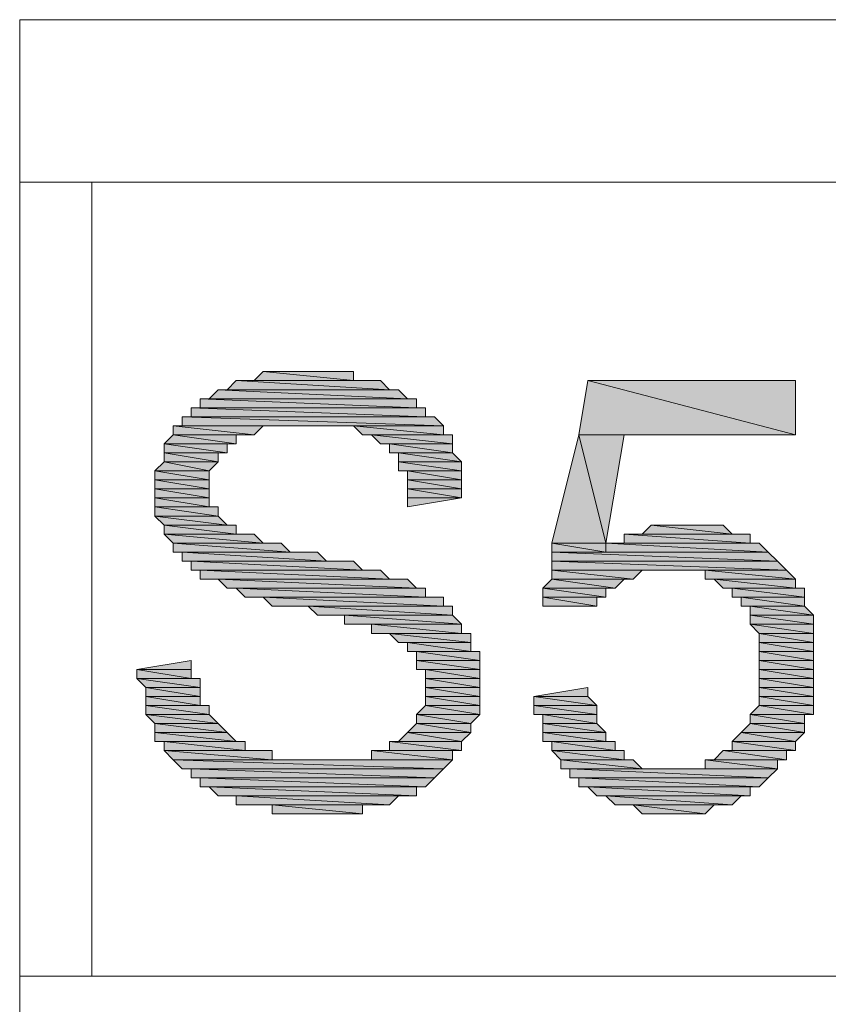
# Model space of a CAD drawing. Units: millimetres. Extents: x -69205 to 68891, y -17337 to 23455.
# Drawn here: x -14366 to -13987, y -1780 to -1318 of the extents above; entities that cross this region are included whole.
import ezdxf

# ---------------------------------------------------------------- set-up
doc = ezdxf.new("R2010")
doc.units = ezdxf.units.MM
doc.header["$MEASUREMENT"] = 0
doc.layers.add('New_Drawing & Figure', color=7, linetype='Continuous')
doc.layers.add('New_Drawing & Figure_Pen_No__1', color=7, linetype='Continuous', lineweight=13)
doc.layers.add('New_Drawing & Figure_Pen_No__20', color=1, linetype='Continuous', lineweight=0)

msp = doc.modelspace()

# ---------------------------------------------------------------- hatches: boundary and pattern name
at = {"layer": 'New_Drawing & Figure', "linetype": 'Continuous', "lineweight": 0}
for points in [[(-14252.09, -1483.09), (-14256.33, -1487.32), (-14209.76, -1487.32)], [(-14209.76, -1483.09), (-14252.09, -1483.09), (-14209.76, -1487.32)], [(-14273.26, -1491.56), (-14277.49, -1495.79), (-14184.36, -1495.79)], [(-14188.59, -1491.56), (-14273.26, -1491.56), (-14184.36, -1495.79)], [(-14264.79, -1487.32), (-14269.03, -1491.56), (-14192.83, -1491.56)], [(-14197.06, -1487.32), (-14264.79, -1487.32), (-14192.83, -1491.56)], [(-14099.69, -1487.32), (-14103.93, -1512.72), (-14002.33, -1512.72)], [(-14002.33, -1487.32), (-14099.69, -1487.32), (-14002.33, -1512.72)], [(-14180.13, -1495.79), (-14281.73, -1495.79), (-14180.13, -1500.02)], [(-14281.73, -1495.79), (-14281.73, -1500.02), (-14180.13, -1500.02)], [(-14175.89, -1500.02), (-14285.96, -1500.02), (-14175.89, -1504.26)], [(-14285.96, -1500.02), (-14285.96, -1504.26), (-14175.89, -1504.26)], [(-14171.66, -1504.26), (-14290.19, -1504.26), (-14167.43, -1508.49)], [(-14290.19, -1504.26), (-14290.19, -1508.49), (-14167.43, -1508.49)], [(-14294.43, -1508.49), (-14294.43, -1512.72), (-14256.33, -1512.72)], [(-14252.09, -1508.49), (-14294.43, -1508.49), (-14256.33, -1512.72)], [(-14167.43, -1508.49), (-14209.76, -1508.49), (-14167.43, -1512.72)], [(-14209.76, -1508.49), (-14205.53, -1512.72), (-14167.43, -1512.72)], [(-14294.43, -1512.72), (-14298.66, -1516.96), (-14264.79, -1516.96)], [(-14264.79, -1512.72), (-14294.43, -1512.72), (-14264.79, -1516.96)], [(-14163.19, -1512.72), (-14201.29, -1512.72), (-14163.19, -1516.96)], [(-14201.29, -1512.72), (-14197.06, -1516.96), (-14163.19, -1516.96)], [(-14103.93, -1512.72), (-14116.63, -1563.52), (-14091.23, -1563.52)], [(-14082.76, -1512.72), (-14103.93, -1512.72), (-14091.23, -1563.52)], [(-14269.03, -1516.96), (-14298.66, -1516.96), (-14269.03, -1521.19)], [(-14298.66, -1516.96), (-14298.66, -1521.19), (-14269.03, -1521.19)], [(-14163.19, -1516.96), (-14192.83, -1516.96), (-14163.19, -1521.19)], [(-14192.83, -1516.96), (-14192.83, -1521.19), (-14163.19, -1521.19)], [(-14273.26, -1521.19), (-14298.66, -1521.19), (-14273.26, -1525.42)], [(-14298.66, -1521.19), (-14298.66, -1525.42), (-14273.26, -1525.42)], [(-14163.19, -1521.19), (-14188.59, -1521.19), (-14158.96, -1525.42)], [(-14188.59, -1521.19), (-14188.59, -1525.42), (-14158.96, -1525.42)], [(-14298.66, -1525.42), (-14302.89, -1529.66), (-14277.49, -1529.66)], [(-14273.26, -1525.42), (-14298.66, -1525.42), (-14277.49, -1529.66)], [(-14158.96, -1525.42), (-14188.59, -1525.42), (-14158.96, -1529.66)], [(-14188.59, -1525.42), (-14188.59, -1529.66), (-14158.96, -1529.66)], [(-14277.49, -1529.66), (-14302.89, -1529.66), (-14277.49, -1533.89)], [(-14302.89, -1529.66), (-14302.89, -1533.89), (-14277.49, -1533.89)], [(-14158.96, -1529.66), (-14184.36, -1529.66), (-14158.96, -1533.89)], [(-14184.36, -1529.66), (-14184.36, -1533.89), (-14158.96, -1533.89)], [(-14277.49, -1533.89), (-14302.89, -1533.89), (-14277.49, -1538.12)], [(-14302.89, -1533.89), (-14302.89, -1538.12), (-14277.49, -1538.12)], [(-14158.96, -1533.89), (-14184.36, -1533.89), (-14158.96, -1538.12)], [(-14184.36, -1533.89), (-14184.36, -1538.12), (-14158.96, -1538.12)], [(-14277.49, -1538.12), (-14302.89, -1538.12), (-14277.49, -1542.36)], [(-14302.89, -1538.12), (-14302.89, -1542.36), (-14277.49, -1542.36)], [(-14277.49, -1542.36), (-14302.89, -1542.36), (-14277.49, -1546.59)], [(-14302.89, -1542.36), (-14302.89, -1546.59), (-14277.49, -1546.59)], [(-14184.36, -1538.12), (-14184.36, -1542.36), (-14158.96, -1542.36)], [(-14184.36, -1538.12), (-14158.96, -1542.36), (-14158.96, -1538.12)], [(-14184.36, -1542.36), (-14184.36, -1546.59), (-14158.96, -1542.36)], [(-14273.26, -1546.59), (-14302.89, -1546.59), (-14273.26, -1550.82)], [(-14302.89, -1546.59), (-14302.89, -1550.82), (-14273.26, -1550.82)], [(-14273.26, -1550.82), (-14302.89, -1550.82), (-14269.03, -1555.06)], [(-14302.89, -1550.82), (-14298.66, -1555.06), (-14269.03, -1555.06)], [(-14264.79, -1555.06), (-14298.66, -1555.06), (-14264.79, -1559.29)], [(-14298.66, -1555.06), (-14298.66, -1559.29), (-14264.79, -1559.29)], [(-14070.06, -1555.06), (-14074.29, -1559.29), (-14031.96, -1559.29)], [(-14036.19, -1555.06), (-14070.06, -1555.06), (-14031.96, -1559.29)], [(-14256.33, -1559.29), (-14298.66, -1559.29), (-14252.09, -1563.52)], [(-14298.66, -1559.29), (-14294.43, -1563.52), (-14252.09, -1563.52)], [(-14023.49, -1559.29), (-14082.76, -1559.29), (-14023.49, -1563.52)], [(-14082.76, -1559.29), (-14082.76, -1563.52), (-14023.49, -1563.52)], [(-14243.63, -1563.52), (-14294.43, -1563.52), (-14239.39, -1567.76)], [(-14294.43, -1563.52), (-14294.43, -1567.76), (-14239.39, -1567.76)], [(-14091.23, -1563.52), (-14116.63, -1563.52), (-14091.23, -1567.76)], [(-14116.63, -1563.52), (-14116.63, -1567.76), (-14091.23, -1567.76)], [(-14019.26, -1563.52), (-14091.23, -1563.52), (-14015.03, -1567.76)], [(-14091.23, -1563.52), (-14091.23, -1567.76), (-14015.03, -1567.76)], [(-14226.69, -1567.76), (-14290.19, -1567.76), (-14222.46, -1571.99)], [(-14290.19, -1567.76), (-14290.19, -1571.99), (-14222.46, -1571.99)], [(-14015.03, -1567.76), (-14116.63, -1567.76), (-14010.79, -1571.99)], [(-14116.63, -1567.76), (-14116.63, -1571.99), (-14010.79, -1571.99)], [(-14209.76, -1571.99), (-14285.96, -1571.99), (-14205.53, -1576.22)], [(-14285.96, -1571.99), (-14285.96, -1576.22), (-14205.53, -1576.22)], [(-14010.79, -1571.99), (-14116.63, -1571.99), (-14006.56, -1576.22)], [(-14116.63, -1571.99), (-14116.63, -1576.22), (-14006.56, -1576.22)], [(-14197.06, -1576.22), (-14281.73, -1576.22), (-14192.83, -1580.46)], [(-14281.73, -1576.22), (-14281.73, -1580.46), (-14192.83, -1580.46)], [(-14116.63, -1576.22), (-14116.63, -1580.46), (-14078.53, -1580.46)], [(-14074.29, -1576.22), (-14116.63, -1576.22), (-14078.53, -1580.46)], [(-14006.56, -1576.22), (-14044.66, -1576.22), (-14002.33, -1580.46)], [(-14044.66, -1576.22), (-14044.66, -1580.46), (-14002.33, -1580.46)], [(-14184.36, -1580.46), (-14273.26, -1580.46), (-14180.13, -1584.69)], [(-14273.26, -1580.46), (-14269.03, -1584.69), (-14180.13, -1584.69)], [(-14116.63, -1580.46), (-14120.86, -1584.69), (-14086.99, -1584.69)], [(-14082.76, -1580.46), (-14116.63, -1580.46), (-14086.99, -1584.69)], [(-14002.33, -1580.46), (-14040.43, -1580.46), (-14002.33, -1584.69)], [(-14040.43, -1580.46), (-14036.19, -1584.69), (-14002.33, -1584.69)], [(-14175.89, -1584.69), (-14264.79, -1584.69), (-14175.89, -1588.92)], [(-14264.79, -1584.69), (-14260.56, -1588.92), (-14175.89, -1588.92)], [(-14091.23, -1584.69), (-14120.86, -1584.69), (-14091.23, -1588.92)], [(-14120.86, -1584.69), (-14120.86, -1588.92), (-14091.23, -1588.92)], [(-13998.09, -1584.69), (-14031.96, -1584.69), (-13998.09, -1588.92)], [(-14031.96, -1584.69), (-14031.96, -1588.92), (-13998.09, -1588.92)], [(-14167.43, -1588.92), (-14252.09, -1588.92), (-14167.43, -1593.16)], [(-14252.09, -1588.92), (-14247.86, -1593.16), (-14167.43, -1593.16)], [(-14163.19, -1593.16), (-14230.93, -1593.16), (-14163.19, -1597.39)], [(-14230.93, -1593.16), (-14226.69, -1597.39), (-14163.19, -1597.39)], [(-14095.46, -1588.92), (-14120.86, -1588.92), (-14095.46, -1593.16)], [(-14120.86, -1588.92), (-14120.86, -1593.16), (-14095.46, -1593.16)], [(-13998.09, -1588.92), (-14027.73, -1588.92), (-13998.09, -1593.16)], [(-14027.73, -1588.92), (-14027.73, -1593.16), (-13998.09, -1593.16)], [(-13998.09, -1593.16), (-14023.49, -1593.16), (-13993.86, -1597.39)], [(-14023.49, -1593.16), (-14023.49, -1597.39), (-13993.86, -1597.39)], [(-14163.19, -1597.39), (-14213.99, -1597.39), (-14158.96, -1601.62)], [(-14213.99, -1597.39), (-14213.99, -1601.62), (-14158.96, -1601.62)], [(-13993.86, -1597.39), (-14023.49, -1597.39), (-13993.86, -1601.62)], [(-14023.49, -1597.39), (-14023.49, -1601.62), (-13993.86, -1601.62)], [(-14158.96, -1601.62), (-14201.29, -1601.62), (-14158.96, -1605.86)], [(-14201.29, -1601.62), (-14201.29, -1605.86), (-14158.96, -1605.86)], [(-13993.86, -1601.62), (-14023.49, -1601.62), (-13993.86, -1605.86)], [(-14023.49, -1601.62), (-14019.26, -1605.86), (-13993.86, -1605.86)], [(-14154.73, -1605.86), (-14192.83, -1605.86), (-14154.73, -1610.09)], [(-14192.83, -1605.86), (-14188.59, -1610.09), (-14154.73, -1610.09)], [(-13993.86, -1605.86), (-14019.26, -1605.86), (-13993.86, -1610.09)], [(-14019.26, -1605.86), (-14019.26, -1610.09), (-13993.86, -1610.09)], [(-14154.73, -1610.09), (-14184.36, -1610.09), (-14154.73, -1614.32)], [(-14184.36, -1610.09), (-14184.36, -1614.32), (-14154.73, -1614.32)], [(-13993.86, -1610.09), (-14019.26, -1610.09), (-13993.86, -1614.32)], [(-14019.26, -1610.09), (-14019.26, -1614.32), (-13993.86, -1614.32)], [(-14150.49, -1614.32), (-14180.13, -1614.32), (-14150.49, -1618.56)], [(-14180.13, -1614.32), (-14180.13, -1618.56), (-14150.49, -1618.56)], [(-13993.86, -1614.32), (-14019.26, -1614.32), (-13993.86, -1618.56)], [(-14019.26, -1614.32), (-14019.26, -1618.56), (-13993.86, -1618.56)], [(-14285.96, -1618.56), (-14311.36, -1622.79), (-14285.96, -1622.79)], [(-14150.49, -1618.56), (-14180.13, -1618.56), (-14150.49, -1622.79)], [(-14180.13, -1618.56), (-14180.13, -1622.79), (-14150.49, -1622.79)], [(-13993.86, -1618.56), (-14019.26, -1618.56), (-13993.86, -1622.79)], [(-14019.26, -1618.56), (-14019.26, -1622.79), (-13993.86, -1622.79)], [(-14285.96, -1622.79), (-14311.36, -1622.79), (-14285.96, -1627.02)], [(-14311.36, -1622.79), (-14311.36, -1627.02), (-14285.96, -1627.02)], [(-14150.49, -1622.79), (-14175.89, -1622.79), (-14150.49, -1627.02)], [(-14175.89, -1622.79), (-14175.89, -1627.02), (-14150.49, -1627.02)], [(-13993.86, -1622.79), (-14019.26, -1622.79), (-13993.86, -1627.02)], [(-14019.26, -1622.79), (-14019.26, -1627.02), (-13993.86, -1627.02)], [(-14281.73, -1627.02), (-14311.36, -1627.02), (-14281.73, -1631.26)], [(-14311.36, -1627.02), (-14307.13, -1631.26), (-14281.73, -1631.26)], [(-14150.49, -1627.02), (-14175.89, -1627.02), (-14150.49, -1631.26)], [(-14175.89, -1627.02), (-14175.89, -1631.26), (-14150.49, -1631.26)], [(-13993.86, -1627.02), (-14019.26, -1627.02), (-13993.86, -1631.26)], [(-14019.26, -1627.02), (-14019.26, -1631.26), (-13993.86, -1631.26)], [(-14281.73, -1631.26), (-14307.13, -1631.26), (-14281.73, -1635.49)], [(-14307.13, -1631.26), (-14307.13, -1635.49), (-14281.73, -1635.49)], [(-14150.49, -1631.26), (-14175.89, -1631.26), (-14150.49, -1635.49)], [(-14175.89, -1631.26), (-14175.89, -1635.49), (-14150.49, -1635.49)], [(-14099.69, -1631.26), (-14125.09, -1635.49), (-14099.69, -1635.49)], [(-13993.86, -1631.26), (-14019.26, -1631.26), (-13993.86, -1635.49)], [(-14019.26, -1631.26), (-14019.26, -1635.49), (-13993.86, -1635.49)], [(-14281.73, -1635.49), (-14307.13, -1635.49), (-14281.73, -1639.72)], [(-14307.13, -1635.49), (-14307.13, -1639.72), (-14281.73, -1639.72)], [(-14150.49, -1635.49), (-14175.89, -1635.49), (-14150.49, -1639.72)], [(-14175.89, -1635.49), (-14175.89, -1639.72), (-14150.49, -1639.72)], [(-14099.69, -1635.49), (-14125.09, -1635.49), (-14095.46, -1639.72)], [(-14125.09, -1635.49), (-14125.09, -1639.72), (-14095.46, -1639.72)], [(-13993.86, -1635.49), (-14019.26, -1635.49), (-13993.86, -1639.72)], [(-14019.26, -1635.49), (-14019.26, -1639.72), (-13993.86, -1639.72)], [(-14277.49, -1639.72), (-14307.13, -1639.72), (-14277.49, -1643.96)], [(-14307.13, -1639.72), (-14307.13, -1643.96), (-14277.49, -1643.96)], [(-14277.49, -1643.96), (-14307.13, -1643.96), (-14273.26, -1648.19)], [(-14307.13, -1643.96), (-14302.89, -1648.19), (-14273.26, -1648.19)], [(-14175.89, -1639.72), (-14180.13, -1643.96), (-14150.49, -1643.96)], [(-14180.13, -1643.96), (-14180.13, -1648.19), (-14154.73, -1648.19)], [(-14150.49, -1643.96), (-14180.13, -1643.96), (-14154.73, -1648.19)], [(-14150.49, -1639.72), (-14175.89, -1639.72), (-14150.49, -1643.96)], [(-14095.46, -1639.72), (-14125.09, -1639.72), (-14095.46, -1643.96)], [(-14125.09, -1639.72), (-14125.09, -1643.96), (-14095.46, -1643.96)], [(-14095.46, -1643.96), (-14120.86, -1643.96), (-14095.46, -1648.19)], [(-14120.86, -1643.96), (-14120.86, -1648.19), (-14095.46, -1648.19)], [(-14019.26, -1639.72), (-14023.49, -1643.96), (-13993.86, -1643.96)], [(-13998.09, -1643.96), (-14023.49, -1643.96), (-13998.09, -1648.19)], [(-14023.49, -1643.96), (-14023.49, -1648.19), (-13998.09, -1648.19)], [(-13993.86, -1639.72), (-14019.26, -1639.72), (-13993.86, -1643.96)], [(-14273.26, -1648.19), (-14302.89, -1648.19), (-14269.03, -1652.42)], [(-14302.89, -1648.19), (-14302.89, -1652.42), (-14269.03, -1652.42)], [(-14180.13, -1648.19), (-14184.36, -1652.42), (-14154.73, -1652.42)], [(-14154.73, -1648.19), (-14180.13, -1648.19), (-14154.73, -1652.42)], [(-14095.46, -1648.19), (-14120.86, -1648.19), (-14091.23, -1652.42)], [(-14120.86, -1648.19), (-14120.86, -1652.42), (-14091.23, -1652.42)], [(-14023.49, -1648.19), (-14027.73, -1652.42), (-13998.09, -1652.42)], [(-13998.09, -1648.19), (-14023.49, -1648.19), (-13998.09, -1652.42)], [(-14269.03, -1652.42), (-14302.89, -1652.42), (-14264.79, -1656.66)], [(-14302.89, -1652.42), (-14302.89, -1656.66), (-14264.79, -1656.66)], [(-14184.36, -1652.42), (-14188.59, -1656.66), (-14158.96, -1656.66)], [(-14154.73, -1652.42), (-14184.36, -1652.42), (-14158.96, -1656.66)], [(-14091.23, -1652.42), (-14120.86, -1652.42), (-14091.23, -1656.66)], [(-14120.86, -1652.42), (-14120.86, -1656.66), (-14091.23, -1656.66)], [(-14027.73, -1652.42), (-14031.96, -1656.66), (-14002.33, -1656.66)], [(-13998.09, -1652.42), (-14027.73, -1652.42), (-14002.33, -1656.66)], [(-14260.56, -1656.66), (-14298.66, -1656.66), (-14260.56, -1660.89)], [(-14298.66, -1656.66), (-14298.66, -1660.89), (-14260.56, -1660.89)], [(-14158.96, -1656.66), (-14192.83, -1656.66), (-14158.96, -1660.89)], [(-14192.83, -1656.66), (-14192.83, -1660.89), (-14158.96, -1660.89)], [(-14086.99, -1656.66), (-14116.63, -1656.66), (-14086.99, -1660.89)], [(-14116.63, -1656.66), (-14116.63, -1660.89), (-14086.99, -1660.89)], [(-14002.33, -1656.66), (-14031.96, -1656.66), (-14002.33, -1660.89)], [(-14031.96, -1656.66), (-14031.96, -1660.89), (-14002.33, -1660.89)], [(-14247.86, -1660.89), (-14298.66, -1660.89), (-14247.86, -1665.12)], [(-14298.66, -1660.89), (-14294.43, -1665.12), (-14247.86, -1665.12)], [(-14163.19, -1660.89), (-14201.29, -1660.89), (-14163.19, -1665.12)], [(-14201.29, -1660.89), (-14201.29, -1665.12), (-14163.19, -1665.12)], [(-14082.76, -1660.89), (-14116.63, -1660.89), (-14082.76, -1665.12)], [(-14116.63, -1660.89), (-14112.39, -1665.12), (-14082.76, -1665.12)], [(-14036.19, -1660.89), (-14040.43, -1665.12), (-14006.56, -1665.12)], [(-14006.56, -1660.89), (-14036.19, -1660.89), (-14006.56, -1665.12)], [(-14294.43, -1665.12), (-14290.19, -1669.36), (-14167.43, -1669.36)], [(-14163.19, -1665.12), (-14294.43, -1665.12), (-14167.43, -1669.36)], [(-14078.53, -1665.12), (-14112.39, -1665.12), (-14074.29, -1669.36)], [(-14112.39, -1665.12), (-14112.39, -1669.36), (-14074.29, -1669.36)], [(-14010.79, -1665.12), (-14044.66, -1665.12), (-14010.79, -1669.36)], [(-14044.66, -1665.12), (-14044.66, -1669.36), (-14010.79, -1669.36)], [(-14285.96, -1669.36), (-14285.96, -1673.59), (-14171.66, -1673.59)], [(-14167.43, -1669.36), (-14285.96, -1669.36), (-14171.66, -1673.59)], [(-14108.16, -1669.36), (-14108.16, -1673.59), (-14015.03, -1673.59)], [(-14010.79, -1669.36), (-14108.16, -1669.36), (-14015.03, -1673.59)], [(-14281.73, -1673.59), (-14281.73, -1677.82), (-14175.89, -1677.82)], [(-14171.66, -1673.59), (-14281.73, -1673.59), (-14175.89, -1677.82)], [(-14103.93, -1673.59), (-14103.93, -1677.82), (-14019.26, -1677.82)], [(-14015.03, -1673.59), (-14103.93, -1673.59), (-14019.26, -1677.82)], [(-14180.13, -1677.82), (-14277.49, -1677.82), (-14180.13, -1682.06)], [(-14277.49, -1677.82), (-14273.26, -1682.06), (-14180.13, -1682.06)], [(-14023.49, -1677.82), (-14099.69, -1677.82), (-14023.49, -1682.06)], [(-14099.69, -1677.82), (-14095.46, -1682.06), (-14023.49, -1682.06)], [(-14264.79, -1682.06), (-14264.79, -1686.29), (-14192.83, -1686.29)], [(-14188.59, -1682.06), (-14264.79, -1682.06), (-14192.83, -1686.29)], [(-14091.23, -1682.06), (-14086.99, -1686.29), (-14031.96, -1686.29)], [(-14027.73, -1682.06), (-14091.23, -1682.06), (-14031.96, -1686.29)], [(-14205.53, -1686.29), (-14247.86, -1686.29), (-14205.53, -1690.52)], [(-14247.86, -1686.29), (-14247.86, -1690.52), (-14205.53, -1690.52)], [(-14078.53, -1686.29), (-14074.29, -1690.52), (-14044.66, -1690.52)], [(-14040.43, -1686.29), (-14078.53, -1686.29), (-14044.66, -1690.52)]]:
    msp.add_hatch(color=1, dxfattribs=at).paths.add_polyline_path(points)

# ---------------------------------------------------------------- linework, layer by layer
at = {"layer": 'New_Drawing & Figure_Pen_No__1', "color": 7, "linetype": 'Continuous', "lineweight": 13}
msp.add_lwpolyline([(-14366.39, -1317.99), (-13667.89, -1317.99), (-13667.89, -1919.12), (-14366.39, -1919.12)], close=True, dxfattribs=at)
for points in [[(-14366.39, -1394.19), (-13667.89, -1394.19)], [(-14332.53, -1394.19), (-14332.53, -1766.72)], [(-14366.39, -1766.72), (-13667.89, -1766.72)]]:
    msp.add_lwpolyline(points, dxfattribs=at)
at = {"layer": 'New_Drawing & Figure_Pen_No__20', "color": 1, "linetype": 'Continuous', "lineweight": 0}
for points in [[(-14252.09, -1483.09), (-14209.76, -1487.32), (-14256.33, -1487.32)], [(-14209.76, -1483.09), (-14252.09, -1483.09), (-14209.76, -1487.32)], [(-14273.26, -1491.56), (-14184.36, -1495.79), (-14277.49, -1495.79)], [(-14188.59, -1491.56), (-14273.26, -1491.56), (-14184.36, -1495.79)], [(-14264.79, -1487.32), (-14192.83, -1491.56), (-14269.03, -1491.56)], [(-14197.06, -1487.32), (-14264.79, -1487.32), (-14192.83, -1491.56)], [(-14099.69, -1487.32), (-14002.33, -1512.72), (-14103.93, -1512.72)], [(-14002.33, -1487.32), (-14099.69, -1487.32), (-14002.33, -1512.72)], [(-14180.13, -1495.79), (-14281.73, -1495.79), (-14180.13, -1500.02)], [(-14281.73, -1495.79), (-14180.13, -1500.02), (-14281.73, -1500.02)], [(-14175.89, -1500.02), (-14285.96, -1500.02), (-14175.89, -1504.26)], [(-14285.96, -1500.02), (-14175.89, -1504.26), (-14285.96, -1504.26)], [(-14171.66, -1504.26), (-14290.19, -1504.26), (-14167.43, -1508.49)], [(-14290.19, -1504.26), (-14167.43, -1508.49), (-14290.19, -1508.49)], [(-14252.09, -1508.49), (-14294.43, -1508.49), (-14256.33, -1512.72)], [(-14294.43, -1508.49), (-14256.33, -1512.72), (-14294.43, -1512.72)], [(-14167.43, -1508.49), (-14209.76, -1508.49), (-14167.43, -1512.72)], [(-14209.76, -1508.49), (-14167.43, -1512.72), (-14205.53, -1512.72)], [(-14294.43, -1512.72), (-14264.79, -1516.96), (-14298.66, -1516.96)], [(-14264.79, -1512.72), (-14294.43, -1512.72), (-14264.79, -1516.96)], [(-14163.19, -1512.72), (-14201.29, -1512.72), (-14163.19, -1516.96)], [(-14201.29, -1512.72), (-14163.19, -1516.96), (-14197.06, -1516.96)], [(-14103.93, -1512.72), (-14091.23, -1563.52), (-14116.63, -1563.52)], [(-14082.76, -1512.72), (-14103.93, -1512.72), (-14091.23, -1563.52)], [(-14269.03, -1516.96), (-14298.66, -1516.96), (-14269.03, -1521.19)], [(-14298.66, -1516.96), (-14269.03, -1521.19), (-14298.66, -1521.19)], [(-14163.19, -1516.96), (-14192.83, -1516.96), (-14163.19, -1521.19)], [(-14192.83, -1516.96), (-14163.19, -1521.19), (-14192.83, -1521.19)], [(-14273.26, -1521.19), (-14298.66, -1521.19), (-14273.26, -1525.42)], [(-14298.66, -1521.19), (-14273.26, -1525.42), (-14298.66, -1525.42)], [(-14163.19, -1521.19), (-14188.59, -1521.19), (-14158.96, -1525.42)], [(-14188.59, -1521.19), (-14158.96, -1525.42), (-14188.59, -1525.42)], [(-14298.66, -1525.42), (-14277.49, -1529.66), (-14302.89, -1529.66)], [(-14273.26, -1525.42), (-14298.66, -1525.42), (-14277.49, -1529.66)], [(-14158.96, -1525.42), (-14188.59, -1525.42), (-14158.96, -1529.66)], [(-14188.59, -1525.42), (-14158.96, -1529.66), (-14188.59, -1529.66)], [(-14277.49, -1529.66), (-14302.89, -1529.66), (-14277.49, -1533.89)], [(-14302.89, -1529.66), (-14277.49, -1533.89), (-14302.89, -1533.89)], [(-14158.96, -1529.66), (-14184.36, -1529.66), (-14158.96, -1533.89)], [(-14184.36, -1529.66), (-14158.96, -1533.89), (-14184.36, -1533.89)], [(-14277.49, -1533.89), (-14302.89, -1533.89), (-14277.49, -1538.12)], [(-14302.89, -1533.89), (-14277.49, -1538.12), (-14302.89, -1538.12)], [(-14158.96, -1533.89), (-14184.36, -1533.89), (-14158.96, -1538.12)], [(-14184.36, -1533.89), (-14158.96, -1538.12), (-14184.36, -1538.12)], [(-14277.49, -1538.12), (-14302.89, -1538.12), (-14277.49, -1542.36)], [(-14302.89, -1538.12), (-14277.49, -1542.36), (-14302.89, -1542.36)], [(-14277.49, -1542.36), (-14302.89, -1542.36), (-14277.49, -1546.59)], [(-14302.89, -1542.36), (-14277.49, -1546.59), (-14302.89, -1546.59)], [(-14184.36, -1538.12), (-14184.36, -1542.36), (-14158.96, -1542.36)], [(-14184.36, -1538.12), (-14158.96, -1538.12), (-14158.96, -1542.36)], [(-14184.36, -1542.36), (-14158.96, -1542.36), (-14184.36, -1546.59)], [(-14273.26, -1546.59), (-14302.89, -1546.59), (-14273.26, -1550.82)], [(-14302.89, -1546.59), (-14273.26, -1550.82), (-14302.89, -1550.82)], [(-14273.26, -1550.82), (-14302.89, -1550.82), (-14269.03, -1555.06)], [(-14302.89, -1550.82), (-14269.03, -1555.06), (-14298.66, -1555.06)], [(-14264.79, -1555.06), (-14298.66, -1555.06), (-14264.79, -1559.29)], [(-14298.66, -1555.06), (-14264.79, -1559.29), (-14298.66, -1559.29)], [(-14070.06, -1555.06), (-14031.96, -1559.29), (-14074.29, -1559.29)], [(-14036.19, -1555.06), (-14070.06, -1555.06), (-14031.96, -1559.29)], [(-14256.33, -1559.29), (-14298.66, -1559.29), (-14252.09, -1563.52)], [(-14298.66, -1559.29), (-14252.09, -1563.52), (-14294.43, -1563.52)], [(-14023.49, -1559.29), (-14082.76, -1559.29), (-14023.49, -1563.52)], [(-14082.76, -1559.29), (-14023.49, -1563.52), (-14082.76, -1563.52)], [(-14243.63, -1563.52), (-14294.43, -1563.52), (-14239.39, -1567.76)], [(-14294.43, -1563.52), (-14239.39, -1567.76), (-14294.43, -1567.76)], [(-14091.23, -1563.52), (-14116.63, -1563.52), (-14091.23, -1567.76)], [(-14116.63, -1563.52), (-14091.23, -1567.76), (-14116.63, -1567.76)], [(-14019.26, -1563.52), (-14091.23, -1563.52), (-14015.03, -1567.76)], [(-14091.23, -1563.52), (-14015.03, -1567.76), (-14091.23, -1567.76)], [(-14226.69, -1567.76), (-14290.19, -1567.76), (-14222.46, -1571.99)], [(-14290.19, -1567.76), (-14222.46, -1571.99), (-14290.19, -1571.99)], [(-14015.03, -1567.76), (-14116.63, -1567.76), (-14010.79, -1571.99)], [(-14116.63, -1567.76), (-14010.79, -1571.99), (-14116.63, -1571.99)], [(-14209.76, -1571.99), (-14285.96, -1571.99), (-14205.53, -1576.22)], [(-14285.96, -1571.99), (-14205.53, -1576.22), (-14285.96, -1576.22)], [(-14010.79, -1571.99), (-14116.63, -1571.99), (-14006.56, -1576.22)], [(-14116.63, -1571.99), (-14006.56, -1576.22), (-14116.63, -1576.22)], [(-14197.06, -1576.22), (-14281.73, -1576.22), (-14192.83, -1580.46)], [(-14281.73, -1576.22), (-14192.83, -1580.46), (-14281.73, -1580.46)], [(-14074.29, -1576.22), (-14116.63, -1576.22), (-14078.53, -1580.46)], [(-14116.63, -1576.22), (-14078.53, -1580.46), (-14116.63, -1580.46)], [(-14006.56, -1576.22), (-14044.66, -1576.22), (-14002.33, -1580.46)], [(-14044.66, -1576.22), (-14002.33, -1580.46), (-14044.66, -1580.46)], [(-14184.36, -1580.46), (-14273.26, -1580.46), (-14180.13, -1584.69)], [(-14273.26, -1580.46), (-14180.13, -1584.69), (-14269.03, -1584.69)], [(-14116.63, -1580.46), (-14086.99, -1584.69), (-14120.86, -1584.69)], [(-14082.76, -1580.46), (-14116.63, -1580.46), (-14086.99, -1584.69)], [(-14002.33, -1580.46), (-14040.43, -1580.46), (-14002.33, -1584.69)], [(-14040.43, -1580.46), (-14002.33, -1584.69), (-14036.19, -1584.69)], [(-14175.89, -1584.69), (-14264.79, -1584.69), (-14175.89, -1588.92)], [(-14264.79, -1584.69), (-14175.89, -1588.92), (-14260.56, -1588.92)], [(-14091.23, -1584.69), (-14120.86, -1584.69), (-14091.23, -1588.92)], [(-14120.86, -1584.69), (-14091.23, -1588.92), (-14120.86, -1588.92)], [(-13998.09, -1584.69), (-14031.96, -1584.69), (-13998.09, -1588.92)], [(-14031.96, -1584.69), (-13998.09, -1588.92), (-14031.96, -1588.92)], [(-14167.43, -1588.92), (-14252.09, -1588.92), (-14167.43, -1593.16)], [(-14252.09, -1588.92), (-14167.43, -1593.16), (-14247.86, -1593.16)], [(-14163.19, -1593.16), (-14230.93, -1593.16), (-14163.19, -1597.39)], [(-14230.93, -1593.16), (-14163.19, -1597.39), (-14226.69, -1597.39)], [(-14095.46, -1588.92), (-14120.86, -1588.92), (-14095.46, -1593.16)], [(-14120.86, -1588.92), (-14095.46, -1593.16), (-14120.86, -1593.16)], [(-13998.09, -1588.92), (-14027.73, -1588.92), (-13998.09, -1593.16)], [(-14027.73, -1588.92), (-13998.09, -1593.16), (-14027.73, -1593.16)], [(-13998.09, -1593.16), (-14023.49, -1593.16), (-13993.86, -1597.39)], [(-14023.49, -1593.16), (-13993.86, -1597.39), (-14023.49, -1597.39)], [(-14163.19, -1597.39), (-14213.99, -1597.39), (-14158.96, -1601.62)], [(-14213.99, -1597.39), (-14158.96, -1601.62), (-14213.99, -1601.62)], [(-13993.86, -1597.39), (-14023.49, -1597.39), (-13993.86, -1601.62)], [(-14023.49, -1597.39), (-13993.86, -1601.62), (-14023.49, -1601.62)], [(-14158.96, -1601.62), (-14201.29, -1601.62), (-14158.96, -1605.86)], [(-14201.29, -1601.62), (-14158.96, -1605.86), (-14201.29, -1605.86)], [(-13993.86, -1601.62), (-14023.49, -1601.62), (-13993.86, -1605.86)], [(-14023.49, -1601.62), (-13993.86, -1605.86), (-14019.26, -1605.86)], [(-14154.73, -1605.86), (-14192.83, -1605.86), (-14154.73, -1610.09)], [(-14192.83, -1605.86), (-14154.73, -1610.09), (-14188.59, -1610.09)], [(-13993.86, -1605.86), (-14019.26, -1605.86), (-13993.86, -1610.09)], [(-14019.26, -1605.86), (-13993.86, -1610.09), (-14019.26, -1610.09)], [(-14154.73, -1610.09), (-14184.36, -1610.09), (-14154.73, -1614.32)], [(-14184.36, -1610.09), (-14154.73, -1614.32), (-14184.36, -1614.32)], [(-13993.86, -1610.09), (-14019.26, -1610.09), (-13993.86, -1614.32)], [(-14019.26, -1610.09), (-13993.86, -1614.32), (-14019.26, -1614.32)], [(-14150.49, -1614.32), (-14180.13, -1614.32), (-14150.49, -1618.56)], [(-14180.13, -1614.32), (-14150.49, -1618.56), (-14180.13, -1618.56)], [(-13993.86, -1614.32), (-14019.26, -1614.32), (-13993.86, -1618.56)], [(-14019.26, -1614.32), (-13993.86, -1618.56), (-14019.26, -1618.56)], [(-14285.96, -1618.56), (-14285.96, -1622.79), (-14311.36, -1622.79)], [(-14150.49, -1618.56), (-14180.13, -1618.56), (-14150.49, -1622.79)], [(-14180.13, -1618.56), (-14150.49, -1622.79), (-14180.13, -1622.79)], [(-13993.86, -1618.56), (-14019.26, -1618.56), (-13993.86, -1622.79)], [(-14019.26, -1618.56), (-13993.86, -1622.79), (-14019.26, -1622.79)], [(-14285.96, -1622.79), (-14311.36, -1622.79), (-14285.96, -1627.02)], [(-14311.36, -1622.79), (-14285.96, -1627.02), (-14311.36, -1627.02)], [(-14150.49, -1622.79), (-14175.89, -1622.79), (-14150.49, -1627.02)], [(-14175.89, -1622.79), (-14150.49, -1627.02), (-14175.89, -1627.02)], [(-13993.86, -1622.79), (-14019.26, -1622.79), (-13993.86, -1627.02)], [(-14019.26, -1622.79), (-13993.86, -1627.02), (-14019.26, -1627.02)], [(-14281.73, -1627.02), (-14311.36, -1627.02), (-14281.73, -1631.26)], [(-14311.36, -1627.02), (-14281.73, -1631.26), (-14307.13, -1631.26)], [(-14150.49, -1627.02), (-14175.89, -1627.02), (-14150.49, -1631.26)], [(-14175.89, -1627.02), (-14150.49, -1631.26), (-14175.89, -1631.26)], [(-13993.86, -1627.02), (-14019.26, -1627.02), (-13993.86, -1631.26)], [(-14019.26, -1627.02), (-13993.86, -1631.26), (-14019.26, -1631.26)], [(-14281.73, -1631.26), (-14307.13, -1631.26), (-14281.73, -1635.49)], [(-14307.13, -1631.26), (-14281.73, -1635.49), (-14307.13, -1635.49)], [(-14150.49, -1631.26), (-14175.89, -1631.26), (-14150.49, -1635.49)], [(-14175.89, -1631.26), (-14150.49, -1635.49), (-14175.89, -1635.49)], [(-14099.69, -1631.26), (-14099.69, -1635.49), (-14125.09, -1635.49)], [(-13993.86, -1631.26), (-14019.26, -1631.26), (-13993.86, -1635.49)], [(-14019.26, -1631.26), (-13993.86, -1635.49), (-14019.26, -1635.49)], [(-14281.73, -1635.49), (-14307.13, -1635.49), (-14281.73, -1639.72)], [(-14307.13, -1635.49), (-14281.73, -1639.72), (-14307.13, -1639.72)], [(-14150.49, -1635.49), (-14175.89, -1635.49), (-14150.49, -1639.72)], [(-14175.89, -1635.49), (-14150.49, -1639.72), (-14175.89, -1639.72)], [(-14099.69, -1635.49), (-14125.09, -1635.49), (-14095.46, -1639.72)], [(-14125.09, -1635.49), (-14095.46, -1639.72), (-14125.09, -1639.72)], [(-13993.86, -1635.49), (-14019.26, -1635.49), (-13993.86, -1639.72)], [(-14019.26, -1635.49), (-13993.86, -1639.72), (-14019.26, -1639.72)], [(-14277.49, -1639.72), (-14307.13, -1639.72), (-14277.49, -1643.96)], [(-14307.13, -1639.72), (-14277.49, -1643.96), (-14307.13, -1643.96)], [(-14277.49, -1643.96), (-14307.13, -1643.96), (-14273.26, -1648.19)], [(-14307.13, -1643.96), (-14273.26, -1648.19), (-14302.89, -1648.19)], [(-14175.89, -1639.72), (-14150.49, -1643.96), (-14180.13, -1643.96)], [(-14150.49, -1643.96), (-14180.13, -1643.96), (-14154.73, -1648.19)], [(-14180.13, -1643.96), (-14154.73, -1648.19), (-14180.13, -1648.19)], [(-14150.49, -1639.72), (-14175.89, -1639.72), (-14150.49, -1643.96)], [(-14095.46, -1639.72), (-14125.09, -1639.72), (-14095.46, -1643.96)], [(-14125.09, -1639.72), (-14095.46, -1643.96), (-14125.09, -1643.96)], [(-14095.46, -1643.96), (-14120.86, -1643.96), (-14095.46, -1648.19)], [(-14120.86, -1643.96), (-14095.46, -1648.19), (-14120.86, -1648.19)], [(-14019.26, -1639.72), (-13993.86, -1643.96), (-14023.49, -1643.96)], [(-13998.09, -1643.96), (-14023.49, -1643.96), (-13998.09, -1648.19)], [(-14023.49, -1643.96), (-13998.09, -1648.19), (-14023.49, -1648.19)], [(-13993.86, -1639.72), (-14019.26, -1639.72), (-13993.86, -1643.96)], [(-14273.26, -1648.19), (-14302.89, -1648.19), (-14269.03, -1652.42)], [(-14302.89, -1648.19), (-14269.03, -1652.42), (-14302.89, -1652.42)], [(-14180.13, -1648.19), (-14154.73, -1652.42), (-14184.36, -1652.42)], [(-14154.73, -1648.19), (-14180.13, -1648.19), (-14154.73, -1652.42)], [(-14095.46, -1648.19), (-14120.86, -1648.19), (-14091.23, -1652.42)], [(-14120.86, -1648.19), (-14091.23, -1652.42), (-14120.86, -1652.42)], [(-14023.49, -1648.19), (-13998.09, -1652.42), (-14027.73, -1652.42)], [(-13998.09, -1648.19), (-14023.49, -1648.19), (-13998.09, -1652.42)], [(-14269.03, -1652.42), (-14302.89, -1652.42), (-14264.79, -1656.66)], [(-14302.89, -1652.42), (-14264.79, -1656.66), (-14302.89, -1656.66)], [(-14184.36, -1652.42), (-14158.96, -1656.66), (-14188.59, -1656.66)], [(-14154.73, -1652.42), (-14184.36, -1652.42), (-14158.96, -1656.66)], [(-14091.23, -1652.42), (-14120.86, -1652.42), (-14091.23, -1656.66)], [(-14120.86, -1652.42), (-14091.23, -1656.66), (-14120.86, -1656.66)], [(-14027.73, -1652.42), (-14002.33, -1656.66), (-14031.96, -1656.66)], [(-13998.09, -1652.42), (-14027.73, -1652.42), (-14002.33, -1656.66)], [(-14260.56, -1656.66), (-14298.66, -1656.66), (-14260.56, -1660.89)], [(-14298.66, -1656.66), (-14260.56, -1660.89), (-14298.66, -1660.89)], [(-14158.96, -1656.66), (-14192.83, -1656.66), (-14158.96, -1660.89)], [(-14192.83, -1656.66), (-14158.96, -1660.89), (-14192.83, -1660.89)], [(-14086.99, -1656.66), (-14116.63, -1656.66), (-14086.99, -1660.89)], [(-14116.63, -1656.66), (-14086.99, -1660.89), (-14116.63, -1660.89)], [(-14002.33, -1656.66), (-14031.96, -1656.66), (-14002.33, -1660.89)], [(-14031.96, -1656.66), (-14002.33, -1660.89), (-14031.96, -1660.89)], [(-14247.86, -1660.89), (-14298.66, -1660.89), (-14247.86, -1665.12)], [(-14298.66, -1660.89), (-14247.86, -1665.12), (-14294.43, -1665.12)], [(-14163.19, -1660.89), (-14201.29, -1660.89), (-14163.19, -1665.12)], [(-14201.29, -1660.89), (-14163.19, -1665.12), (-14201.29, -1665.12)], [(-14082.76, -1660.89), (-14116.63, -1660.89), (-14082.76, -1665.12)], [(-14116.63, -1660.89), (-14082.76, -1665.12), (-14112.39, -1665.12)], [(-14036.19, -1660.89), (-14006.56, -1665.12), (-14040.43, -1665.12)], [(-14006.56, -1660.89), (-14036.19, -1660.89), (-14006.56, -1665.12)], [(-14163.19, -1665.12), (-14294.43, -1665.12), (-14167.43, -1669.36)], [(-14294.43, -1665.12), (-14167.43, -1669.36), (-14290.19, -1669.36)], [(-14078.53, -1665.12), (-14112.39, -1665.12), (-14074.29, -1669.36)], [(-14112.39, -1665.12), (-14074.29, -1669.36), (-14112.39, -1669.36)], [(-14010.79, -1665.12), (-14044.66, -1665.12), (-14010.79, -1669.36)], [(-14044.66, -1665.12), (-14010.79, -1669.36), (-14044.66, -1669.36)], [(-14167.43, -1669.36), (-14285.96, -1669.36), (-14171.66, -1673.59)], [(-14285.96, -1669.36), (-14171.66, -1673.59), (-14285.96, -1673.59)], [(-14010.79, -1669.36), (-14108.16, -1669.36), (-14015.03, -1673.59)], [(-14108.16, -1669.36), (-14015.03, -1673.59), (-14108.16, -1673.59)], [(-14171.66, -1673.59), (-14281.73, -1673.59), (-14175.89, -1677.82)], [(-14281.73, -1673.59), (-14175.89, -1677.82), (-14281.73, -1677.82)], [(-14015.03, -1673.59), (-14103.93, -1673.59), (-14019.26, -1677.82)], [(-14103.93, -1673.59), (-14019.26, -1677.82), (-14103.93, -1677.82)], [(-14180.13, -1677.82), (-14277.49, -1677.82), (-14180.13, -1682.06)], [(-14277.49, -1677.82), (-14180.13, -1682.06), (-14273.26, -1682.06)], [(-14023.49, -1677.82), (-14099.69, -1677.82), (-14023.49, -1682.06)], [(-14099.69, -1677.82), (-14023.49, -1682.06), (-14095.46, -1682.06)], [(-14188.59, -1682.06), (-14264.79, -1682.06), (-14192.83, -1686.29)], [(-14264.79, -1682.06), (-14192.83, -1686.29), (-14264.79, -1686.29)], [(-14027.73, -1682.06), (-14091.23, -1682.06), (-14031.96, -1686.29)], [(-14091.23, -1682.06), (-14031.96, -1686.29), (-14086.99, -1686.29)], [(-14205.53, -1686.29), (-14247.86, -1686.29), (-14205.53, -1690.52)], [(-14247.86, -1686.29), (-14205.53, -1690.52), (-14247.86, -1690.52)], [(-14040.43, -1686.29), (-14078.53, -1686.29), (-14044.66, -1690.52)], [(-14078.53, -1686.29), (-14044.66, -1690.52), (-14074.29, -1690.52)]]:
    msp.add_lwpolyline(points, close=True, dxfattribs=at)

doc.saveas('drawing.dxf')
